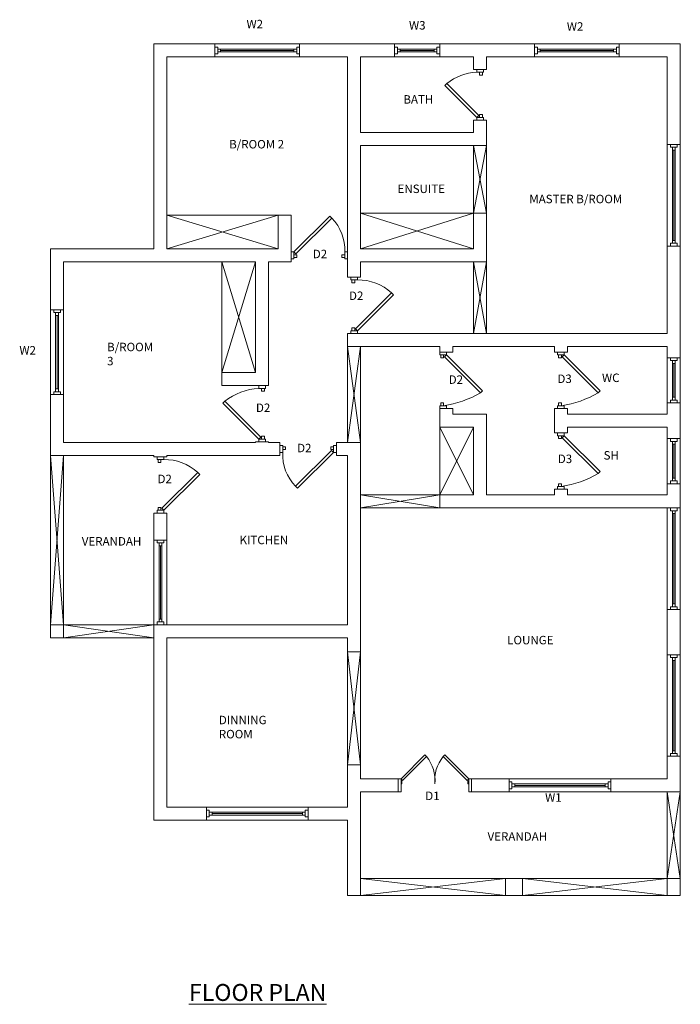
# Model space of a CAD drawing. Units: inches. Extents: x 13362 to 219275, y -159770 to -978.
# Drawn here: x 185634 to 197330, y -138977 to -121533 of the extents above; entities that cross this region are included whole.
import ezdxf

# ---------------------------------------------------------------- set-up
doc = ezdxf.new("R2010")
doc.units = ezdxf.units.IN
doc.header["$LTSCALE"] = 15
doc.header["$MEASUREMENT"] = 0
doc.layers.get('0').update_dxf_attribs({"lineweight": 0})
for name, color, linetype, lineweight in [('dimemnsions', 4, 'Continuous', 0), ('Doors and Windows', 7, 'Continuous', 0), ('LANDSCAPE-PLAN 0.00', 3, 'Continuous', 0), ('TEXTS', 3, 'Continuous', 0)]:
    doc.layers.add(name, color=color, linetype=linetype, lineweight=lineweight)
doc.styles.add('ss1', font='stylu.ttf', dxfattribs={"width": 0.8, "height": 150})
doc.styles.add('SS300', font='stylu.ttf', dxfattribs={"height": 300})

msp = doc.modelspace()

# ---------------------------------------------------------------- linework, layer by layer
msp.add_line((193070.4, -129953.5), (193070.4, -129953.5))
at = {"layer": 'Doors and Windows', "color": 242, "true_color": 0xcd2027}
for p, q in [((188010.4, -129253.5), (188010.4, -129275.5)), ((188240.4, -129275.5), (188240.4, -129253.5)), ((188010.4, -129275.5), (188240.4, -129275.5))]:
    msp.add_line(p, q, dxfattribs=at)
at = {"layer": 'Doors and Windows', "color": 143, "true_color": 0x7aafdf}
for points in [[(189090.4, -121963.5), (190590.4, -121963.5)], [(189140.4, -122053.5), (189140.4, -122018.5), (189090.4, -122018.5), (189090.4, -122138.5), (189140.4, -122138.5), (189140.4, -122053.5), (189190.4, -122053.5), (189190.4, -122103.5), (189140.4, -122103.5), (189140.4, -122053.5), (190490.4, -122053.5), (190490.4, -122103.5), (190540.4, -122103.5), (190540.4, -122018.5), (190590.4, -122018.5), (190590.4, -122138.5), (190540.4, -122138.5), (190540.4, -122053.5), (190490.4, -122053.5), (190490.4, -122078.5), (189190.4, -122078.5), (189190.4, -122103.5), (190490.4, -122103.5)], [(192270.4, -121963.5), (193070.4, -121963.5)], [(193020.4, -122053.5), (192320.4, -122053.5), (192320.4, -122103.5), (193020.4, -122103.5), (193020.4, -122053.5), (192970.4, -122053.5), (192970.4, -122103.5)], [(192370.4, -122053.5), (192370.4, -122103.5), (192370.4, -122078.5), (192970.4, -122078.5)], [(193070.4, -122018.5), (193020.4, -122018.5), (193020.4, -122138.5), (193070.4, -122138.5), (193070.4, -122018.5)], [(196250.4, -121963.5), (194750.4, -121963.5)], [(194750.4, -122018.5), (194800.4, -122018.5), (194800.4, -122138.5), (194750.4, -122138.5), (194750.4, -122018.5)], [(194800.4, -122053.5), (194850.4, -122053.5), (194850.4, -122103.5), (194800.4, -122103.5)], [(196150.4, -122053.5), (194850.4, -122053.5)], [(196150.4, -122078.5), (194850.4, -122078.5)], [(196150.4, -122103.5), (194850.4, -122103.5)], [(196200.4, -122053.5), (196150.4, -122053.5), (196150.4, -122103.5), (196200.4, -122103.5)], [(196250.4, -122018.5), (196200.4, -122018.5), (196200.4, -122138.5), (196250.4, -122138.5), (196250.4, -122018.5)], [(190590.4, -122193.5), (189090.4, -122193.5)], [(192270.4, -122193.5), (193070.4, -122193.5)], [(194750.4, -122193.5), (196250.4, -122193.5)], [(193845.4, -122413.5), (193845.4, -122463.5), (193825.4, -122463.5), (193825.4, -122513.5), (193775.4, -122513.5), (193775.4, -122463.5), (193725.4, -122463.5), (193725.4, -122413.5), (193845.4, -122413.5)], [(193775.4, -122463.5), (193825.4, -122463.5)], [(193725.4, -123263.5), (193845.4, -123263.5), (193845.4, -123313.5), (193725.4, -123313.5), (193725.4, -123263.5), (193825.4, -123263.5), (193825.4, -123213.5), (193775.4, -123213.5), (193775.4, -123263.5), (193725.4, -123263.5), (193760.8, -123228.1), (193195.1, -122662.4), (193159.7, -122697.8), (193725.4, -123263.5)], [(193900.4, -123763.5), (193670.4, -123763.5), (193670.4, -124963.5), (193900.4, -124963.5), (193900.4, -123763.5), (193670.4, -124963.5), (193900.4, -124963.5), (193670.4, -123763.5)], [(197100.4, -123743.5), (197100.4, -125543.5)], [(197190.4, -123793.5), (197190.4, -123843.5), (197240.4, -123843.5), (197240.4, -123793.5)], [(197190.4, -125443.5), (197190.4, -123843.5)], [(197215.4, -125443.5), (197215.4, -123843.5)], [(197240.4, -125443.5), (197240.4, -123843.5)], [(197330.4, -123743.5), (197330.4, -125543.5)], [(197240.4, -125493.5), (197240.4, -125443.5), (197190.4, -125443.5), (197190.4, -125493.5)], [(191440.4, -125648.5), (191390.4, -125648.5), (191390.4, -125748.5), (191340.4, -125748.5), (191340.4, -125698.5), (191390.4, -125698.5), (191390.4, -125768.5), (191440.4, -125768.5), (191440.4, -125648.5)], [(191515.4, -126143.5), (191515.4, -126193.5), (191565.4, -126193.5), (191565.4, -126143.5)], [(186180.4, -128173.5), (186180.4, -126673.5)], [(186355.4, -126673.5), (186235.4, -126673.5), (186235.4, -126723.5), (186355.4, -126723.5), (186355.4, -126673.5)], [(186270.4, -126723.5), (186270.4, -126773.5), (186320.4, -126773.5), (186320.4, -126723.5)], [(186270.4, -126773.5), (186270.4, -128073.5)], [(186295.4, -128073.5), (186295.4, -126773.5)], [(186320.4, -126773.5), (186320.4, -128073.5)], [(186410.4, -126673.5), (186410.4, -128173.5)], [(191615.4, -127093.5), (191615.4, -127043.5), (191495.4, -127043.5), (191495.4, -127093.5), (191615.4, -127093.5)], [(191670.4, -129023.5), (191440.4, -129023.5), (191440.4, -127323.5), (191670.4, -127323.5), (191670.4, -129023.5), (191440.4, -127323.5), (191670.4, -127323.5), (191440.4, -129023.5)], [(197100.4, -128323.5), (197100.4, -127523.5)], [(197190.4, -127573.5), (197190.4, -127623.5), (197240.4, -127623.5), (197240.4, -127573.5)], [(197190.4, -127623.5), (197190.4, -128223.5)], [(197215.4, -128223.5), (197215.4, -127623.5)], [(197240.4, -127623.5), (197240.4, -128223.5)], [(197330.4, -127523.5), (197330.4, -128323.5)], [(186320.4, -128123.5), (186270.4, -128123.5), (186270.4, -128073.5), (186320.4, -128073.5), (186320.4, -128123.5), (186355.4, -128123.5), (186355.4, -128173.5), (186235.4, -128173.5), (186235.4, -128123.5), (186270.4, -128123.5)], [(193090.4, -128373.5), (193090.4, -128323.5), (193140.4, -128323.5), (193140.4, -128373.5), (193070.4, -128373.5), (193070.4, -128423.5), (193190.4, -128423.5), (193190.4, -128373.5), (193140.4, -128373.5)], [(195175.4, -128373.5), (195175.4, -128323.5), (195225.4, -128323.5), (195225.4, -128373.5), (195155.4, -128373.5), (195155.4, -128423.5), (195275.4, -128423.5), (195275.4, -128373.5), (195225.4, -128373.5)], [(197240.4, -128273.5), (197240.4, -128223.5), (197190.4, -128223.5), (197190.4, -128273.5)], [(190290.4, -129148.5), (190290.4, -129198.5), (190240.4, -129198.5), (190240.4, -129078.5), (190290.4, -129078.5), (190290.4, -129148.5), (190340.4, -129148.5), (190340.4, -129098.5), (190290.4, -129098.5)], [(191240.4, -129078.5), (191190.4, -129078.5), (191190.4, -129198.5), (191240.4, -129198.5), (191240.4, -129078.5), (191190.4, -129078.5), (191190.4, -129098.5), (191140.4, -129098.5), (191140.4, -129148.5), (191190.4, -129148.5), (191190.4, -129198.5), (190554, -129834.9), (190518.7, -129799.5), (191155.1, -129163.1), (191190.4, -129198.5)], [(197100.4, -128953.5), (197100.4, -129753.5)], [(197190.4, -129003.5), (197190.4, -129053.5), (197240.4, -129053.5), (197240.4, -129003.5)], [(197190.4, -129053.5), (197190.4, -129653.5)], [(197215.4, -129653.5), (197215.4, -129053.5)], [(197240.4, -129053.5), (197240.4, -129653.5)], [(197330.4, -129753.5), (197330.4, -128953.5)], [(186410.4, -132253.5), (186180.4, -132253.5), (186180.4, -129253.5), (186410.4, -129253.5), (186410.4, -132253.5), (186180.4, -129253.5), (186410.4, -129253.5), (186180.4, -132253.5)], [(188065.4, -129275.5), (188185.4, -129275.5), (188185.4, -129325.5), (188065.4, -129325.5), (188065.4, -129275.5)], [(188085.4, -129325.5), (188085.4, -129375.5), (188135.4, -129375.5), (188135.4, -129325.5)], [(195175.4, -129803.5), (195175.4, -129753.5), (195225.4, -129753.5), (195225.4, -129803.5), (195155.4, -129803.5), (195155.4, -129853.5), (195275.4, -129853.5), (195275.4, -129803.5), (195225.4, -129803.5)], [(197240.4, -129703.5), (197240.4, -129653.5), (197190.4, -129653.5), (197190.4, -129703.5)], [(191670.4, -129953.5), (193070.4, -129953.5), (191670.4, -130183.5), (193070.4, -130183.5), (191670.4, -129953.5)], [(191670.4, -129953.5), (191670.4, -130183.5)], [(193070.4, -129953.5), (193070.4, -130183.5)], [(188185.4, -130275.5), (188185.4, -130225.5), (188065.4, -130225.5), (188065.4, -130275.5), (188185.4, -130275.5)], [(188135.4, -130225.5), (188135.4, -130175.5), (188085.4, -130175.5), (188085.4, -130225.5)], [(197100.4, -131983.5), (197100.4, -130183.5)], [(197240.4, -130233.5), (197240.4, -130283.5), (197190.4, -130283.5), (197190.4, -130233.5)], [(197190.4, -130283.5), (197190.4, -131883.5)], [(197215.4, -130283.5), (197215.4, -131883.5)], [(197240.4, -130283.5), (197240.4, -131883.5)], [(197330.4, -130183.5), (197330.4, -131983.5)], [(188010.4, -130753.5), (188010.4, -132253.5)], [(188150.4, -130803.5), (188150.4, -130853.5), (188100.4, -130853.5), (188100.4, -130803.5)], [(188240.4, -132253.5), (188240.4, -130753.5)], [(188100.4, -132153.5), (188100.4, -130853.5)], [(188125.4, -130853.5), (188125.4, -132153.5)], [(188150.4, -132153.5), (188150.4, -130853.5)], [(197240.4, -131933.5), (197240.4, -131883.5), (197190.4, -131883.5), (197190.4, -131933.5)], [(188150.4, -132203.5), (188150.4, -132153.5), (188100.4, -132153.5), (188100.4, -132203.5)], [(186410.4, -132253.5), (188010.4, -132253.5), (188010.4, -132483.5), (186410.4, -132483.5), (186410.4, -132253.5), (188010.4, -132483.5), (188010.4, -132253.5), (186410.4, -132483.5)], [(191670.4, -134733.5), (191670.4, -132733.5), (191440.4, -134733.5), (191440.4, -132733.5), (191670.4, -134733.5), (191440.4, -134733.5), (191440.4, -132733.5), (191670.4, -132733.5)], [(197100.4, -134583.7), (197100.4, -132783.7)], [(197240.4, -132833.7), (197240.4, -132883.7), (197190.4, -132883.7), (197190.4, -132833.7)], [(197190.4, -132883.7), (197190.4, -134483.7)], [(197215.4, -132883.7), (197215.4, -134483.7)], [(197240.4, -132883.7), (197240.4, -134483.7)], [(197330.4, -132783.7), (197330.4, -134583.7)], [(197240.4, -134533.7), (197240.4, -134483.7), (197190.4, -134483.7), (197190.4, -134533.7)], [(196100.4, -134983.5), (194300.4, -134983.5)], [(192385.4, -135023.5), (192400.4, -135023.5), (192400.4, -135073.5), (192385.4, -135073.5)], [(193585.4, -135023.5), (193570.4, -135023.5), (193570.4, -135073.5), (193585.4, -135073.5)], [(194350.4, -135073.5), (194400.4, -135073.5), (194400.4, -135123.5), (194350.4, -135123.5)], [(196000.4, -135073.5), (194400.4, -135073.5)], [(196000.4, -135098.5), (194400.4, -135098.5)], [(196000.4, -135123.5), (194400.4, -135123.5)], [(196050.4, -135073.5), (196000.4, -135073.5), (196000.4, -135123.5), (196050.4, -135123.5)], [(194300.4, -135213.5), (196100.4, -135213.5)], [(197330.4, -136748.5), (197100.4, -136748.5), (197100.4, -135213.5), (197330.4, -135213.5), (197100.4, -136748.5), (197330.4, -136748.5), (197100.4, -135213.5), (197330.4, -135213.5), (197330.4, -136748.5)], [(188940.4, -135483.5), (190740.4, -135483.5)], [(188940.4, -135713.5), (190740.4, -135713.5)], [(188990.4, -135573.5), (189040.4, -135573.5), (189040.4, -135623.5), (188990.4, -135623.5)], [(189040.4, -135573.5), (190640.4, -135573.5)], [(189040.4, -135598.5), (190640.4, -135598.5)], [(189040.4, -135623.5), (190640.4, -135623.5)], [(190690.4, -135573.5), (190640.4, -135573.5), (190640.4, -135623.5), (190690.4, -135623.5)], [(194235.4, -136748.5), (191670.4, -136748.5), (191670.4, -137048.5), (194235.4, -137048.5), (191670.4, -136748.5), (191670.4, -137048.5), (194235.4, -136748.5), (194235.4, -137048.5)], [(194535.4, -136748.5), (197100.4, -136748.5), (197100.4, -137048.5), (194535.4, -137048.5), (194535.4, -136748.5), (197100.4, -137048.5), (197100.4, -136748.5), (194535.4, -137048.5)]]:
    msp.add_lwpolyline(points, dxfattribs=at)
for points in [[(192270.4, -122018.5), (192320.4, -122018.5), (192320.4, -122138.5), (192270.4, -122138.5)], [(197155.4, -123743.5), (197275.4, -123743.5), (197275.4, -123793.5), (197155.4, -123793.5)], [(190490.4, -125648.5), (190490.4, -125748.5), (190540.4, -125748.5), (190540.4, -125698.5), (190490.4, -125698.5), (190490.4, -125768.5), (190440.4, -125768.5), (190440.4, -125648.5), (190490.4, -125648.5), (190525.8, -125683.8), (191162.2, -125047.4), (191126.8, -125012.1)], [(197155.4, -125543.5), (197155.4, -125493.5), (197275.4, -125493.5), (197275.4, -125543.5)], [(193900.4, -125823.5), (193670.4, -125823.5), (193670.4, -127093.5), (193900.4, -127093.5), (193670.4, -125823.5), (193900.4, -125823.5), (193670.4, -127093.5), (193900.4, -127093.5)], [(191495.4, -126093.5), (191615.4, -126093.5), (191615.4, -126143.5), (191495.4, -126143.5)], [(191615.4, -127043.5), (191515.4, -127043.5), (191515.4, -126993.5), (191565.4, -126993.5), (191565.4, -127043.5), (191615.4, -127043.5), (191580.1, -127008.1), (192216.5, -126371.7), (192251.8, -126407.1)], [(193190.4, -127473.5), (193190.4, -127423.5), (193070.4, -127423.5), (193070.4, -127473.5), (193140.4, -127473.5), (193140.4, -127523.5), (193090.4, -127523.5), (193090.4, -127473.5), (193190.4, -127473.5), (193155.1, -127508.8), (193791.5, -128145.2), (193826.8, -128109.9)], [(195275.4, -127473.5), (195275.4, -127423.5), (195155.4, -127423.5), (195155.4, -127473.5), (195225.4, -127473.5), (195225.4, -127523.5), (195175.4, -127523.5), (195175.4, -127473.5), (195275.4, -127473.5), (195240.1, -127508.8), (195876.5, -128145.2), (195911.8, -128109.9)], [(197155.4, -127523.5), (197155.4, -127573.5), (197275.4, -127573.5), (197275.4, -127523.5)], [(189965.4, -128114.5), (189915.4, -128114.5), (189915.4, -128064.5), (189985.4, -128064.5), (189985.4, -128014.5), (189865.4, -128014.5), (189865.4, -128064.5), (189965.4, -128064.5)], [(189865.4, -128964.5), (189965.4, -128964.5), (189965.4, -128914.5), (189915.4, -128914.5), (189915.4, -128964.5), (189985.4, -128964.5), (189985.4, -129014.5), (189865.4, -129014.5), (189865.4, -128964.5), (189900.8, -128929.1), (189265.4, -128293.7), (189229, -128328.1)], [(197275.4, -128323.5), (197275.4, -128273.5), (197155.4, -128273.5), (197155.4, -128323.5)], [(195275.4, -128903.5), (195275.4, -128853.5), (195155.4, -128853.5), (195155.4, -128903.5), (195225.4, -128903.5), (195225.4, -128953.5), (195175.4, -128953.5), (195175.4, -128903.5), (195275.4, -128903.5), (195240.1, -128938.8), (195876.5, -129575.2), (195911.8, -129539.9)], [(197155.4, -128953.5), (197155.4, -129003.5), (197275.4, -129003.5), (197275.4, -128953.5)], [(188185.4, -130225.5), (188150.1, -130190.1), (188786.5, -129553.7), (188821.8, -129589.1)], [(197275.4, -129753.5), (197275.4, -129703.5), (197155.4, -129703.5), (197155.4, -129753.5)], [(197155.4, -130183.5), (197275.4, -130183.5), (197275.4, -130233.5), (197155.4, -130233.5)], [(188185.4, -130753.5), (188185.4, -130803.5), (188065.4, -130803.5), (188065.4, -130753.5)], [(197275.4, -131983.5), (197155.4, -131983.5), (197155.4, -131933.5), (197275.4, -131933.5)], [(188185.4, -132253.5), (188065.4, -132253.5), (188065.4, -132203.5), (188185.4, -132203.5)], [(197275.4, -132783.7), (197155.4, -132783.7), (197155.4, -132833.7), (197275.4, -132833.7)], [(192385.4, -134983.5), (192413.7, -135011.7), (192838, -134587.5), (192809.7, -134559.2)], [(193585.4, -134983.5), (193557.1, -135011.7), (193132.9, -134587.5), (193161.2, -134559.2)], [(197275.4, -134583.7), (197155.4, -134583.7), (197155.4, -134533.7), (197275.4, -134533.7)], [(192335.4, -134983.5), (192385.4, -134983.5), (192385.4, -135213.5), (192335.4, -135213.5)], [(193635.4, -135213.5), (193585.4, -135213.5), (193585.4, -134983.5), (193635.4, -134983.5)], [(194300.4, -135038.5), (194350.4, -135038.5), (194350.4, -135158.5), (194300.4, -135158.5)], [(196100.4, -135038.5), (196050.4, -135038.5), (196050.4, -135158.5), (196100.4, -135158.5)], [(188940.4, -135538.5), (188990.4, -135538.5), (188990.4, -135658.5), (188940.4, -135658.5)], [(190740.4, -135538.5), (190690.4, -135538.5), (190690.4, -135658.5), (190740.4, -135658.5)]]:
    msp.add_lwpolyline(points, close=True, dxfattribs=at)
at = {"layer": 'Doors and Windows', "color": 9, "true_color": 0xc7c8ca}
for points in [[(190210.4, -125593.5), (188240.4, -124993.5), (190210.4, -124993.5), (188240.4, -125593.5)], [(193670.4, -125593.5), (191670.4, -124963.5), (193670.4, -124963.5), (191670.4, -125593.5)], [(189810.4, -125823.5), (189210.4, -127784.5), (189210.4, -125823.5), (189810.4, -127784.5)], [(193670.4, -128753.5), (193070.4, -129953.5), (193070.4, -128753.5), (193670.4, -129953.5)]]:
    msp.add_lwpolyline(points, dxfattribs=at)
at = {"layer": 'Doors and Windows', "color": 242, "true_color": 0xcd2027}
for points in [[(195100.4, -127323.5), (195100.4, -127423.5), (195330.4, -127423.5), (195330.4, -127323.5)], [(193635.4, -134983.5), (194300.4, -134983.5), (194300.4, -135213.5), (193635.4, -135213.5), (193635.4, -134983.5)]]:
    msp.add_lwpolyline(points, dxfattribs=at)
at = {"layer": 'Doors and Windows', "color": 143, "true_color": 0x7aafdf}
for centre, radius, start, end in [((193772.1, -123386.9), 924.6, 92.89308, 128.5236), ((190563.7, -125618.6), 827.3, 357.92809, 43.66101), ((191628.4, -127014.8), 871.5, 47.55907, 90.85183), ((189938.1, -129154.8), 1092.8, 93.81523, 128.00003), ((192852.4, -126509.4), 1886.2, 278.7828, 299.85754), ((194937.4, -126509.4), 1886.2, 278.7828, 299.85754), ((191075.2, -129244.3), 786.1, 176.65798, 224.93112), ((188196.3, -130202.4), 877, 47.70369, 90.70721), ((194937.4, -127939.4), 1886.2, 278.7828, 299.85754), ((192312.5, -135014.1), 675.6, 354.96178, 39.06094), ((193636.5, -135007.4), 654.4, 140.18619, 185.79109)]:
    msp.add_arc(centre, radius, start, end, dxfattribs=at)
at = {"layer": 'Doors and Windows', "color": 30, "true_color": 0xf8991e}
msp.add_arc((192413.7, -135011.7), 600, 45, 48.82255, dxfattribs=at)
at = {"layer": 'LANDSCAPE-PLAN 0.00', "color": 242, "true_color": 0xcd2027}
for points in [[(189090.4, -121963.5), (189090.4, -122193.5), (188240.4, -122193.5), (188240.4, -125593.5), (190210.4, -125593.5), (190210.4, -124993.5), (190440.4, -124993.5), (190440.4, -125823.5), (190040.4, -125823.5), (190040.4, -128014.5), (189210.4, -128014.5), (189210.4, -127784.5), (189810.4, -127784.5), (189810.4, -125823.5), (186410.4, -125823.5), (186410.4, -126673.5), (186180.4, -126673.5), (186180.4, -125593.5), (188010.4, -125593.5), (188010.4, -121963.5)], [(190590.4, -121963.5), (190590.4, -122193.5), (191440.4, -122193.5), (191440.4, -126093.5), (191670.4, -126093.5), (191670.4, -125823.5), (193900.4, -125823.5), (193900.4, -124963.5), (193670.4, -124963.5), (193670.4, -125593.5), (191670.4, -125593.5), (191670.4, -123763.5), (193900.4, -123763.5), (193900.4, -123313.5), (193670.4, -123313.5), (193670.4, -123533.5), (191670.4, -123533.5), (191670.4, -122193.5), (192270.4, -122193.5), (192270.4, -121963.5)], [(193070.4, -121963.5), (193070.4, -122193.5), (193670.4, -122193.5), (193670.4, -122413.5), (193900.4, -122413.5), (193900.4, -122193.5), (194750.4, -122193.5), (194750.4, -121963.5)], [(196250.4, -121963.5), (196250.4, -122193.5), (197100.4, -122193.5), (197100.4, -123743.5), (197330.4, -123743.5), (197330.4, -121963.5)], [(197100.4, -128953.5), (197330.4, -128953.5), (197330.4, -128323.5), (197100.4, -128323.5), (197100.4, -128523.5), (195330.4, -128523.5), (195330.4, -128423.5), (195100.4, -128423.5), (195100.4, -128853.5), (195330.4, -128853.5), (195330.4, -128753.5), (197100.4, -128753.5)], [(197330.4, -129753.5), (197100.4, -129753.5), (197100.4, -129953.5), (195330.4, -129953.5), (195330.4, -129853.5), (195100.4, -129853.5), (195100.4, -129953.5), (193900.4, -129953.5), (193900.4, -128523.5), (193300.4, -128523.5), (193300.4, -128423.5), (193070.4, -128423.5), (193070.4, -128753.5), (193670.4, -128753.5), (193670.4, -129953.5), (193070.4, -129953.5), (193070.4, -130183.5), (197330.4, -130183.5)], [(188940.4, -135483.5), (188940.4, -135713.5), (188010.4, -135713.5), (188010.4, -132253.5), (191440.4, -132253.5), (191440.4, -129253.5), (191240.4, -129253.5), (191240.4, -129023.5), (191670.4, -129023.5), (191670.4, -132733.5), (191440.4, -132733.5), (191440.4, -132483.5), (188240.4, -132483.5), (188240.4, -135483.5)], [(188010.4, -130275.5), (188240.4, -130275.5), (188240.4, -130753.5), (188010.4, -130753.5)], [(197330.4, -131983.5), (197100.4, -131983.5), (197100.4, -132783.7), (197330.4, -132783.7)], [(186180.4, -132253.5), (186410.4, -132253.5), (186410.4, -132483.5), (186180.4, -132483.5)], [(197330.4, -134583.7), (197100.4, -134583.7), (197100.4, -134983.5), (196100.4, -134983.5), (196100.4, -135213.5), (197330.4, -135213.5)], [(191670.4, -137048.5), (191440.4, -137048.5), (191440.4, -135713.5), (190740.4, -135713.5), (190740.4, -135483.5), (191440.4, -135483.5), (191440.4, -134733.5), (191670.4, -134733.5), (191670.4, -134983.5), (192335.4, -134983.5), (192335.4, -135213.5), (191670.4, -135213.5)], [(194235.4, -136748.5), (194535.4, -136748.5), (194535.4, -137048.5), (194235.4, -137048.5)], [(197330.4, -136748.5), (197100.4, -136748.5), (197100.4, -137048.5), (197330.4, -137048.5)]]:
    msp.add_lwpolyline(points, close=True, dxfattribs=at)
for points in [[(195330.4, -127323.5), (197100.4, -127323.5), (197100.4, -127523.5), (197330.4, -127523.5), (197330.4, -125543.5), (197100.4, -125543.5), (197100.4, -127093.5), (191440.4, -127093.5), (191440.4, -127323.5), (193070.4, -127323.5), (193070.4, -127423.5), (193300.4, -127423.5), (193300.4, -127323.5), (195100.4, -127323.5)], [(188010.4, -129253.5), (186180.4, -129253.5), (186180.4, -128173.5), (186410.4, -128173.5), (186410.4, -129023.5), (189810.4, -129023.5), (189810.4, -129014.5), (190040.4, -129014.5), (190040.4, -129023.5), (190240.4, -129023.5), (190240.4, -129253.5), (188240.4, -129253.5)]]:
    msp.add_lwpolyline(points, dxfattribs=at)

# ---------------------------------------------------------------- texts
at = {"layer": 'dimemnsions', "char_height": 150, "attachment_point": 1, "style": 'ss1'}
for s, insert, width in [('W2', (189649.7, -121535.8), 325.17), ('W3', (192526.8, -121558), 444.145), ('W2', (195321.1, -121578.2), 2548.105), ('BATH', (192426.9, -122870.1), 909.773), ('B/ROOM 2', (189342.2, -123664.2), 1264.407), ('ENSUITE', (192324.1, -124454.4), 2548.105), ('MASTER B/ROOM', (194656.8, -124634.8), 2548.105), ('D2', (190823.1, -125608.8), 288.835), ('D2', (191464.8, -126348.8), 358.06), ('W2', (185628.6, -127315.3), 344.42), ('B/ROOM 3', (187181.4, -127256.6), 950.591), ('D2', (193229.8, -127834.7), 371.067), ('D3', (195154.8, -127819.7), 321.306), ('WC', (195943.9, -127802.4), 371.067), ('D2', (189816.9, -128333.6), 451.763), ('D2', (190545.7, -129046.6), 249.706), ('D3', (195161.8, -129238.3), 247.018), ('SH', (195972.1, -129176.4), 316.94), ('D2', (188074, -129594.4), 306.535), ('VERANDAH', (186732.8, -130699.5), 944.278), ('KITCHEN', (189526.3, -130675.9), 767.478), ('LOUNGE', (194265, -132449.7), 705.068), ('DINNING ROOM', (189159.7, -133865.6), 1434.181), ('D1', (192814.8, -135208.5), 241.852), ('W1', (194936.5, -135238.4), 337.68), ('VERANDAH', (193917.8, -135929.2), 912.646)]:
    msp.add_mtext(s, dxfattribs=dict(at, insert=insert, width=width))
at = {"layer": 'TEXTS', "insert": (188631.3, -138617.1), "char_height": 300, "width": 9713.113, "attachment_point": 1, "style": 'SS300'}
msp.add_mtext('{\\LFLOOR PLAN}', dxfattribs=at)

doc.saveas('drawing.dxf')
